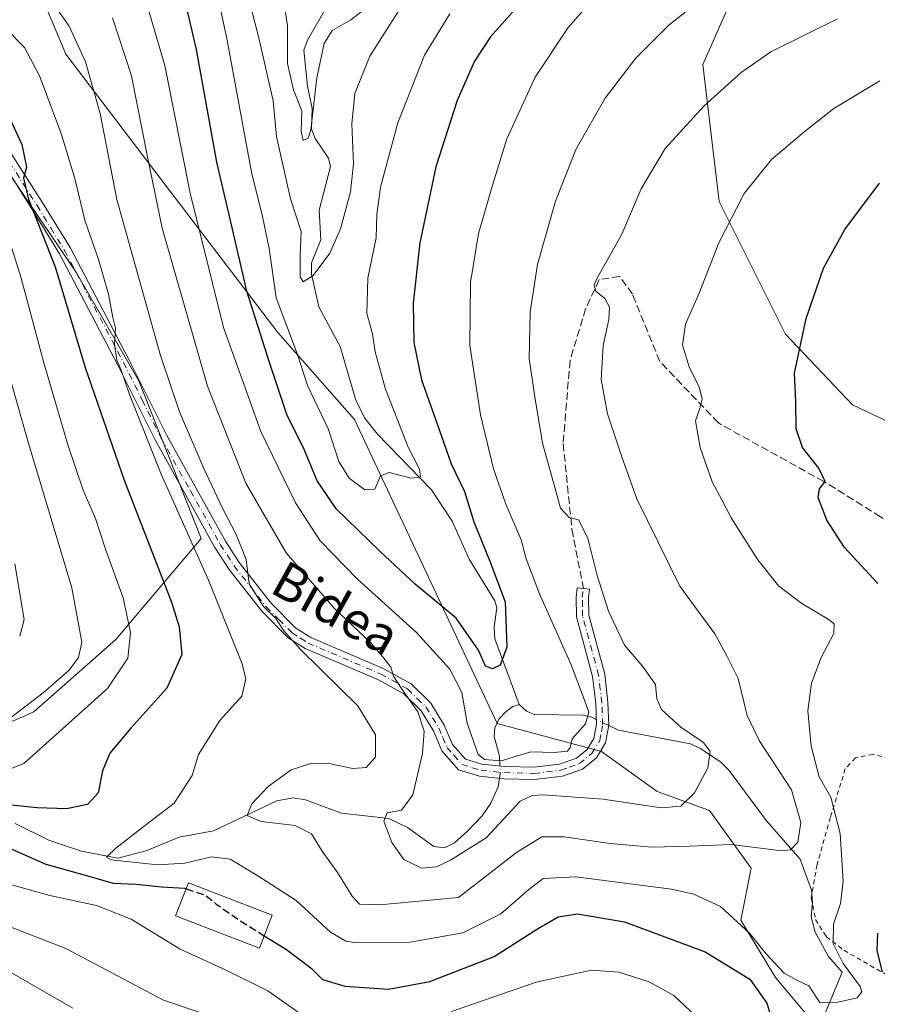
# Model space of a CAD drawing. Units: metres. Extents: x 587334 to 589754, y 4779895 to 4782233.
# Drawn here: x 588383 to 588569, y 4780850 to 4781064 of the extents above; entities that cross this region are included whole.
import ezdxf
from ezdxf.enums import TextEntityAlignment as Align

# ---------------------------------------------------------------- set-up
doc = ezdxf.new("R2010")
doc.units = ezdxf.units.M
doc.header["$MEASUREMENT"] = 0
for name, pattern in [('DGN Style 2', [1.6480167562047852, 0.988810053722871, -0.6592067024819142]), ('DGN Style 3', [2.307223458686699, 1.648016756204785, -0.6592067024819142]), ('DGN Style 4', [2.6384748266838614, 1.318413404963828, -0.6592067024819142, 0.001648016756204785, -0.6592067024819142])]:
    doc.linetypes.add(name, pattern=pattern)
for name, color, linetype, lineweight in [('Alambrada', 7, 'DGN Style 2', 0), ('Arbolado forestal CxS', 92, 'Continuous', 0), ('Camino Cxs', 7, 'Continuous', 0), ('Camino eje', 30, 'DGN Style 4', 13), ('Corriente natural lineal', 142, 'Continuous', 13), ('Corriente natural lineal oculto', 9, 'DGN Style 4', 13), ('Curva de nivel maestra', 30, 'Continuous', 30), ('Curva de nivel maestra oculto', 30, 'DGN Style 3', 30), ('Curva de nivel normal', 30, 'Continuous', 0), ('Edificación Cxs', 1, 'Continuous', 13), ('Senda', 7, 'DGN Style 3', 0), ('Texto cartográfico', 7, 'Continuous', 0)]:
    doc.layers.add(name, color=color, linetype=linetype, lineweight=lineweight)
doc.styles.add('Style-Arial', font='txt')

# ---------------------------------------------------------------- blocks, each defined once
blk = doc.blocks.new('*U8')
at = {"layer": 'Arbolado forestal CxS', "color": 92, "linetype": 'Continuous', "lineweight": 0}
blk.add_polyline3d([(588375.1826999999, 4781037.799100001, 528.0005999999995), (588395.0799000004, 4781008.6458, 523.0673999999999), (588408.5805000003, 4780985.1807, 518.918399999995), (588422.0823999997, 4780951.0483, 518.4716999999946), (588403.5938999997, 4780929.1095, 531.6726999999955), (588385.8278999999, 4780913.465500001, 534.9878999999928), (588368.0641000001, 4780905.6436, 537.8923000000068)], dxfattribs=at)

msp = doc.modelspace()

# ---------------------------------------------------------------- linework, layer by layer
at = {"layer": 'Alambrada', "color": 7, "linetype": 'DGN Style 2', "lineweight": 0}
msp.add_polyline3d([(588575.9700999996, 4780902.090100001, 547.6861000000063), (588567.6601, 4780904.220100001, 535.3978000000062), (588563.8901000004, 4780903.4301, 529.4165999999968), (588561.6700999998, 4780901.100099999, 525.9848000000056), (588558.4401000004, 4780890.550100001, 526.5277999999962), (588555.5500999996, 4780880.300100001, 522.6233000000066), (588554.3000999996, 4780873.100099999, 521.7170999999944), (588555.2100999998, 4780868.4101, 520.7433000000019), (588557.5701000001, 4780864.690099999, 520.195000000007), (588561.3701, 4780861.7501, 522.8782999999967), (588572.1001000004, 4780855.5601, 537.8623999999982)], dxfattribs=at)
at = {"layer": 'Arbolado forestal CxS', "color": 92, "linetype": 'Continuous', "lineweight": 0}
for points in [[(588357.5135000005, 4781147.8391, 517.0831000000035), (588386.6829000004, 4781147.304500001, 508.1138000000064), (588397.2418999998, 4781138.2531, 501.4588999999978), (588400.2588999998, 4781128.4483, 497.8957999999984), (588396.4873000003, 4781097.524300001, 496.9858999999997), (588390.4533000002, 4781081.6851, 506.2700000000041), (588387.4360999997, 4781068.8629, 514.773199999996), (588392.7156999996, 4781056.041099999, 516.9103000000032), (588414.5878999997, 4781027.3795, 508.6812000000064), (588438.7222999996, 4780995.701500001, 497.4225000000006), (588455.3154999996, 4780976.844500001, 493.0878999999986), (588486.2171, 4780910.897100001, 502.6463999999978), (588508.8435000004, 4780904.858700001, 505.4431000000041), (588520.9321, 4780896.139900001, 508.131899999993), (588532.2242999999, 4780892.0273, 511.414300000004), (588541.2956999998, 4780879.5459, 516.0555000000022), (588539.0323000001, 4780868.231899999, 519.5933999999979), (588546.5541000003, 4780855.799900001, 521.5276000000014), (588558.6218999998, 4780841.459899999, 522.6068999999989)], [(588386.6829000004, 4781147.304500001, 508.1138000000064), (588397.2418999998, 4781138.2531, 501.4588999999978), (588400.2588999998, 4781128.4483, 497.8957999999984), (588396.4873000003, 4781097.524300001, 496.9858999999997), (588390.4533000002, 4781081.6851, 506.2700000000041), (588387.4360999997, 4781068.8629, 514.773199999996), (588392.7156999996, 4781056.041099999, 516.9103000000032), (588414.5878999997, 4781027.3795, 508.6812000000064), (588438.7222999996, 4780995.701500001, 497.4225000000006), (588455.3154999996, 4780976.844500001, 493.0878999999986), (588486.2171, 4780910.897100001, 502.6463999999978), (588508.8435000004, 4780904.858700001, 505.4431000000041), (588520.9321, 4780896.139900001, 508.131899999993), (588532.2242999999, 4780892.0273, 511.414300000004), (588541.2956999998, 4780879.5459, 516.0555000000022), (588539.0323000001, 4780868.231899999, 519.5933999999979), (588546.5541000003, 4780855.799900001, 521.5276000000014), (588558.6218999998, 4780841.459899999, 522.6068999999989), (588560.8843, 4780828.628500001, 526.1420999999973)], [(588593.2751000002, 4781088.4255, 505.2626000000019), (588556.8293000003, 4781099.2827, 501.772299999997), (588540.2273000004, 4781075.128699999, 508.4562000000006), (588530.8010999998, 4781053.8259, 512.5286000000051), (588534.3784999996, 4781024.0847, 518.928700000004), (588548.7242999999, 4780995.356500001, 523.8996000000043), (588563.2395000001, 4780979.9801, 527.7823999999965), (588576.3761, 4780973.7959, 530.4217000000062)], [(588576.3761, 4780973.7959, 530.4217000000062), (588563.2395000001, 4780979.9801, 527.7823999999965), (588548.7242999999, 4780995.356500001, 523.8996000000043), (588534.3784999996, 4781024.0847, 518.928700000004), (588530.8010999998, 4781053.8259, 512.5286000000051), (588540.2273000004, 4781075.128699999, 508.4562000000006), (588556.8293000003, 4781099.2827, 501.772299999997), (588593.2751000002, 4781088.4255, 505.2626000000019)], [(588729.3685, 4781098.1941, 504.6125000000029), (588699.6838999996, 4781094.7213, 495.8047999999981), (588593.2751000002, 4781088.4255, 505.2626000000019), (588556.8293000003, 4781099.2827, 501.772299999997), (588540.2273000004, 4781075.128699999, 508.4562000000006), (588530.8010999998, 4781053.8259, 512.5286000000051), (588534.3784999996, 4781024.0847, 518.928700000004), (588548.7242999999, 4780995.356500001, 523.8996000000043), (588563.2395000001, 4780979.9801, 527.7823999999965), (588576.3761, 4780973.7959, 530.4217000000062)], [(588729.3685, 4781098.1941, 504.6125000000029), (588699.6838999996, 4781094.7213, 495.8047999999981), (588593.2751000002, 4781088.4255, 505.2626000000019), (588556.8293000003, 4781099.2827, 501.772299999997), (588540.2273000004, 4781075.128699999, 508.4562000000006), (588530.8010999998, 4781053.8259, 512.5286000000051), (588534.3784999996, 4781024.0847, 518.928700000004), (588548.7242999999, 4780995.356500001, 523.8996000000043), (588563.2395000001, 4780979.9801, 527.7823999999965), (588576.3761, 4780973.7959, 530.4217000000062)], [(588558.6218999998, 4780841.459899999, 522.6068999999989), (588546.5541000003, 4780855.799900001, 521.5276000000014), (588539.0323000001, 4780868.231899999, 519.5933999999979), (588541.2956999998, 4780879.5459, 516.0555000000022), (588532.2242999999, 4780892.0273, 511.414300000004), (588520.9321, 4780896.139900001, 508.131899999993), (588508.8435000004, 4780904.858700001, 505.4431000000041), (588486.2171, 4780910.897100001, 502.6463999999978), (588455.3154999996, 4780976.844500001, 493.0878999999986), (588438.7222999996, 4780995.701500001, 497.4225000000006), (588414.5878999997, 4781027.3795, 508.6812000000064), (588392.7156999996, 4781056.041099999, 516.9103000000032), (588387.4360999997, 4781068.8629, 514.773199999996)], [(588368.0641000001, 4780905.6436, 537.8923000000068), (588385.8278999999, 4780913.465500001, 534.9878999999928), (588403.5938999997, 4780929.1095, 531.6726999999955), (588422.0823999997, 4780951.0483, 518.4716999999946), (588408.5805000003, 4780985.1807, 518.918399999995), (588395.0799000004, 4781008.6458, 523.0673999999999), (588375.1826999999, 4781037.799100001, 528.0005999999995)], [(588375.1826999999, 4781037.799100001, 528.0005999999995), (588395.0799000004, 4781008.6458, 523.0673999999999), (588408.5805000003, 4780985.1807, 518.918399999995), (588422.0823999997, 4780951.0483, 518.4716999999946), (588403.5938999997, 4780929.1095, 531.6726999999955), (588385.8278999999, 4780913.465500001, 534.9878999999928), (588368.0641000001, 4780905.6436, 537.8923000000068)], [(588375.1826999999, 4781037.799100001, 528.0005999999995), (588395.0799000004, 4781008.6458, 523.0673999999999), (588408.5805000003, 4780985.1807, 518.918399999995), (588422.0823999997, 4780951.0483, 518.4716999999946), (588403.5938999997, 4780929.1095, 531.6726999999955), (588385.8278999999, 4780913.465500001, 534.9878999999928), (588368.0641000001, 4780905.6436, 537.8923000000068)]]:
    msp.add_polyline3d(points, dxfattribs=at)
at = {"layer": 'Camino Cxs', "color": 7, "linetype": 'Continuous', "lineweight": 0}
msp.add_polyline3d([(588380.1300999997, 4781035.720100001, 530.8463999999949), (588387.6300999997, 4781023.940099999, 528.8812999999936), (588393.6700999998, 4781014.090100001, 527.199099999998), (588406.4200999998, 4780989.8301, 527.073900000003), (588414.5401, 4780973.5101, 525.1965999999958), (588427.3501000004, 4780950.4301, 525.2213000000047), (588430.3201000001, 4780945.850099999, 529.7519999999931), (588437.2001, 4780937.050100001, 534.6921000000002), (588442.6300999997, 4780931.600099999, 532.5363000000071), (588445.8701, 4780929.540100001, 529.4695999999967), (588461.5100999996, 4780922.870100001, 522.5267000000022), (588467.6201, 4780919.4901, 517.4452000000019), (588471.8400999998, 4780915.3201, 518.4872999999934), (588474.7801000001, 4780910.530099999, 518.7387000000017), (588476.5500999996, 4780906.380100001, 518.8313000000053), (588479.3501000004, 4780903.1601, 519.5078999999969), (588482.9301000005, 4780902.120100001, 513.6490999999951), (588487.8901000004, 4780901.5801, 521.1110000000045), (588494.1501000002, 4780901.420100001, 523.9680999999982), (588499.7500999998, 4780902.090100001, 521.0583000000044), (588503.3901000004, 4780903.380100001, 515.6983999999939), (588505.7100999998, 4780905.280099999, 510.2069000000047), (588507.2001, 4780907.690099999, 506.6836999999941), (588507.7600999996, 4780910.7601, 508.3242999999929), (588507.5900999998, 4780915.290100001, 510.5173000000068), (588506.9200999998, 4780921.090100001, 509.1156000000047), (588503.4200999998, 4780934.030099999, 518.4394999999931), (588503.3501000004, 4780938.290100001, 522.7130999999936), (588503.5900999998, 4780940.340100001, 523.4726999999984), (588506.2301000003, 4780940.020099999, 523.3282000000036), (588506.0100999996, 4780938.1601, 521.8410000000003), (588506.0800999999, 4780934.4001, 519.6129999999976), (588509.5401, 4780921.600099999, 508.845100000006), (588510.2500999998, 4780915.4901, 508.8295000000071), (588510.4200999998, 4780910.5701, 508.216499999995), (588509.7301000003, 4780906.720100001, 509.3620999999985), (588507.7401000002, 4780903.5001, 511.2648999999947), (588504.7200999996, 4780901.030099999, 518.1505000000034), (588500.3701, 4780899.4801, 524.4472999999998), (588494.2801000001, 4780898.7501, 525.9536999999982), (588487.7100999998, 4780898.920100001, 523.0868000000046), (588482.4101, 4780899.5001, 517.8996000000043), (588477.8601000002, 4780900.8301, 525.8712999999989), (588474.2600999996, 4780904.950099999, 522.6964000000007), (588472.4101, 4780909.3101, 518.4459000000061), (588469.7401000002, 4780913.6601, 515.267399999997), (588466.0100999996, 4780917.340100001, 514.7339999999967), (588460.3400999998, 4780920.4801, 519.1462999999932), (588444.6201, 4780927.1801, 533.1879999999946), (588440.9501, 4780929.520099999, 536.215200000006), (588435.2100999998, 4780935.290100001, 537.2124999999943), (588428.1501000002, 4780944.3101, 532.040399999998), (588425.0701000001, 4780949.0601, 522.8941999999952), (588412.1801000005, 4780972.270099999, 522.4903999999951), (588404.0500999996, 4780988.620100001, 525.0939000000071), (588391.3501000004, 4781012.770099999, 525.4584999999934), (588385.3800999997, 4781022.530099999, 528.0160000000033), (588377.9200999998, 4781034.2401, 529.5630999999995)], dxfattribs=at)
msp.add_polyline3d([(588380.1300999997, 4781035.720100001, 530.8463999999949), (588387.6300999997, 4781023.940099999, 528.8812999999936), (588393.6700999998, 4781014.090100001, 527.199099999998), (588406.4200999998, 4780989.8301, 527.073900000003), (588414.5401, 4780973.5101, 525.1965999999958), (588427.3501000004, 4780950.4301, 525.2213000000047), (588430.3201000001, 4780945.850099999, 529.7519999999931), (588437.2001, 4780937.050100001, 534.6921000000002), (588442.6300999997, 4780931.600099999, 532.5363000000071), (588445.8701, 4780929.540100001, 529.4695999999967), (588461.5100999996, 4780922.870100001, 522.5267000000022), (588467.6201, 4780919.4901, 517.4452000000019), (588471.8400999998, 4780915.3201, 518.4872999999934), (588474.7801000001, 4780910.530099999, 518.7387000000017), (588476.5500999996, 4780906.380100001, 518.8313000000053), (588479.3501000004, 4780903.1601, 519.5078999999969), (588482.9301000005, 4780902.120100001, 513.6490999999951), (588487.8901000004, 4780901.5801, 521.1110000000045), (588494.1501000002, 4780901.420100001, 523.9680999999982), (588499.7500999998, 4780902.090100001, 521.0583000000044), (588503.3901000004, 4780903.380100001, 515.6983999999939), (588505.7100999998, 4780905.280099999, 510.2069000000047), (588507.2001, 4780907.690099999, 506.6836999999941), (588507.7600999996, 4780910.7601, 508.3242999999929), (588507.5900999998, 4780915.290100001, 510.5173000000068), (588506.9200999998, 4780921.090100001, 509.1156000000047), (588503.4200999998, 4780934.030099999, 518.4394999999931), (588503.3501000004, 4780938.290100001, 522.7130999999936), (588503.5900999998, 4780940.340100001, 523.4726999999984), (588506.2301000003, 4780940.020099999, 523.3282000000036), (588506.0100999996, 4780938.1601, 521.8410000000003), (588506.0800999999, 4780934.4001, 519.6129999999976), (588509.5401, 4780921.600099999, 508.845100000006), (588510.2500999998, 4780915.4901, 508.8295000000071), (588510.4200999998, 4780910.5701, 508.216499999995), (588509.7301000003, 4780906.720100001, 509.3620999999985), (588507.7401000002, 4780903.5001, 511.2648999999947), (588504.7200999996, 4780901.030099999, 518.1505000000034), (588500.3701, 4780899.4801, 524.4472999999998), (588494.2801000001, 4780898.7501, 525.9536999999982), (588487.7100999998, 4780898.920100001, 523.0868000000046), (588482.4101, 4780899.5001, 517.8996000000043), (588477.8601000002, 4780900.8301, 525.8712999999989), (588474.2600999996, 4780904.950099999, 522.6964000000007), (588472.4101, 4780909.3101, 518.4459000000061), (588469.7401000002, 4780913.6601, 515.267399999997), (588466.0100999996, 4780917.340100001, 514.7339999999967), (588460.3400999998, 4780920.4801, 519.1462999999932), (588444.6201, 4780927.1801, 533.1879999999946), (588440.9501, 4780929.520099999, 536.215200000006), (588435.2100999998, 4780935.290100001, 537.2124999999943), (588428.1501000002, 4780944.3101, 532.040399999998), (588425.0701000001, 4780949.0601, 522.8941999999952), (588412.1801000005, 4780972.270099999, 522.4903999999951), (588404.0500999996, 4780988.620100001, 525.0939000000071), (588391.3501000004, 4781012.770099999, 525.4584999999934), (588385.3800999997, 4781022.530099999, 528.0160000000033), (588377.9200999998, 4781034.2401, 529.5630999999995)], dxfattribs=at)
at = {"layer": 'Camino eje', "color": 30, "linetype": 'DGN Style 4', "lineweight": 13}
msp.add_polyline3d([(588379.0251000002, 4781034.9801, 530.1864999999962), (588386.5050999997, 4781023.235099999, 528.3380000000034), (588389.4901000002, 4781018.3551, 528.7419999999984), (588392.5100999996, 4781013.4301, 525.6866000000009), (588398.8850999996, 4781001.300100001, 526.2881999999954), (588405.2351000002, 4780989.225099999, 526.1152000000002), (588409.2950999998, 4780981.065099999, 523.0380000000005), (588413.3601000002, 4780972.890100001, 523.7556000000042), (588419.7651000004, 4780961.350099999, 524.3776000000071), (588426.2100999998, 4780949.745100001, 524.043399999995), (588429.2351000002, 4780945.0801, 530.7170999999944), (588432.6750999996, 4780940.6801, 535.1778000000049), (588436.2050999999, 4780936.170100001, 535.9848000000056), (588438.9200999998, 4780933.4451, 535.5721000000049), (588441.7901, 4780930.5601, 534.5344999999943), (588443.6250999998, 4780929.390100001, 533.3132000000041), (588445.2451, 4780928.360099999, 531.2783999999956), (588460.9250999996, 4780921.675100001, 520.9343999999984), (588466.8151000004, 4780918.415100001, 516.0578999999998), (588468.9250999996, 4780916.3301, 515.8610999999946), (588470.7901, 4780914.4901, 516.8965999999928), (588473.5950999996, 4780909.920100001, 518.4551999999967), (588474.4801000003, 4780907.845100001, 517.9689999999973), (588475.4051000001, 4780905.665100001, 520.7494000000006), (588476.8051000005, 4780904.0551, 522.8801999999996), (588478.6051000003, 4780901.995100001, 522.9392999999982), (588480.8800999997, 4780901.3301, 518.2639000000054), (588482.6700999998, 4780900.8101, 515.5725999999995), (588487.8000999996, 4780900.2501, 522.0911999999954), (588494.2150999998, 4780900.085100001, 524.9475999999995), (588500.0601000004, 4780900.7851, 522.7247999999963), (588501.8800999997, 4780901.4301, 520.7537000000011), (588504.0551000005, 4780902.2051, 517.1190999999963), (588506.7251000004, 4780904.390100001, 510.6779999999999), (588508.4650999998, 4780907.2051, 507.665399999998), (588508.8101000004, 4780909.130100001, 507.9306999999972), (588509.0900999998, 4780910.665100001, 508.2363000000041), (588509.0050999997, 4780913.1251, 508.7572999999975), (588508.9200999998, 4780915.390100001, 509.6797999999981), (588508.5850999998, 4780918.290100001, 510.360400000005), (588508.2301000003, 4780921.345100001, 508.8249999999971), (588504.7500999998, 4780934.215100001, 519.0817999999999), (588504.7150999998, 4780936.345100001, 520.8754000000044), (588504.6801000005, 4780938.225099999, 522.2912000000069), (588504.9101, 4780940.1801, 523.4349999999977)], dxfattribs=at)
at = {"layer": 'Corriente natural lineal', "color": 142, "linetype": 'Continuous', "lineweight": 13}
for points in [[(588491, 4780915, 501.747000000003), (588485.7613000004, 4780929.251499999, 499.4986999999965), (588485.5854000002, 4780931.903899999, 499.2750999999989), (588486.1272, 4780935.966600001, 498.9962999999989), (588485.7171999998, 4780937.5407, 498.8237999999984), (588480.1529999999, 4780946.518800001, 497.9238999999943), (588476.5044999998, 4780954.792300001, 496.719299999997), (588472.0323000001, 4780961.5416, 495.7143000000069), (588460.3301999997, 4780973.6654, 493.6039000000019), (588457.4943000004, 4780977.2049, 492.8717000000034), (588455.5186999999, 4780981.2152, 492.6328000000067), (588452.198, 4780992.675100001, 491.4208000000072), (588447.5717000002, 4781001.279100001, 490.3261999999959), (588445.9952999996, 4781008.3323, 490.2338000000018), (588445.9892999995, 4781010.7788, 490.1839999999939), (588447.9894000003, 4781015.769099999, 488.9986000000063), (588447.6642000005, 4781022.1964, 487.8902999999991), (588450.1018000003, 4781031.681700001, 486.7551999999997), (588449.6569999997, 4781033.517200001, 486.4904999999999), (588446.8140000004, 4781037.758300001, 485.5581999999995), (588445.9743999997, 4781039.756800001, 485.6071999999986), (588446.1364000002, 4781044.2871, 485.1827000000048), (588445.1315000001, 4781049.106799999, 484.945200000002), (588444.3044999996, 4781056.9345, 483.9195000000037), (588445.1309000002, 4781059.0679, 483.4279999999999), (588449.5166999997, 4781066.7686, 479.5393999999943)], [(588486.8223000001, 4780901.6964, 504.9168999999966), (588486.7067, 4780903.8158, 504.349000000002), (588485.6114999996, 4780908.0997, 503.3611999999994), (588485.7038000004, 4780909.965299999, 502.9933000000019), (588486.6246999997, 4780911.8698, 502.3089000000036), (588488.0944999997, 4780913.4641, 501.6809000000067), (588489.6430000003, 4780914.5724, 501.6346999999951), (588491, 4780915, 501.747000000003)], [(588507.7231999999, 4780911.7448, 505.0489999999991), (588506.6668999996, 4780912.250200001, 504.8600000000006), (588504.8664999995, 4780912.7292, 504.5935999999929), (588494.2675999999, 4780912.836999999, 502.6340999999957), (588492.6124999998, 4780913.589000001, 502.2409999999945), (588491, 4780915, 501.747000000003)], [(588556.1821, 4780845.293199999, 520.9002000000038), (588561, 4780857, 520.0969000000041), (588558.0772000002, 4780860.4089, 518.3892000000051), (588555.1704000002, 4780865.6843, 517.3641999999963), (588554.2774, 4780869.0087, 516.8338999999978), (588554.6021999996, 4780872.150900001, 516.4649999999965), (588554.3701, 4780874.801000001, 516.1538), (588551.9334000006, 4780881.4803, 514.9462000000058), (588544.6030000001, 4780889.7871, 512.8635000000068), (588536.4938000003, 4780900.7281, 511.1423000000068), (588534.6982000005, 4780902.5305, 510.6738000000041), (588530.2829, 4780905.5, 510.2158999999957), (588528.1416999997, 4780906.490599999, 509.8822999999975), (588512.5130000003, 4780909.4528, 505.9015000000073), (588510.4009999996, 4780910.463400001, 505.5813999999955)], [(588381.7609999999, 4780889.240300001, 524.4008000000031), (588389.2259000001, 4780885.5176, 523.1892999999982), (588396.1451000003, 4780883.2575, 521.7067999999999), (588403.9993000003, 4780881.719599999, 520.4997000000003), (588410.1776000002, 4780883.299000001, 519.2477000000072), (588417.2801999999, 4780886.291200001, 518.3043999999937), (588424.7253000002, 4780887.6666, 516.6750999999931), (588438.4488000004, 4780894.1273, 514.4946999999956), (588441.9874999998, 4780894.761600001, 513.9474000000046), (588444.7155999999, 4780894.3925, 513.4885000000068), (588452.4968999998, 4780891.444, 512.1635999999999), (588462.7455000002, 4780890.308599999, 510.7238999999972), (588466.8054999998, 4780888.3541, 509.7878999999957), (588472.5245000003, 4780884.2358, 508.8239000000031), (588474.8528000005, 4780883.959200001, 508.4575000000041), (588477.0099, 4780885.0582, 508.0801000000066), (588479.7507999997, 4780887.4627, 507.5666999999958), (588482.9752000002, 4780890.8991, 506.8067000000011), (588484.8838999998, 4780893.6644, 506.5503000000026), (588486.4665999999, 4780897.2097, 505.8960999999982), (588486.7583, 4780899.024300001, 505.4934999999969)]]:
    msp.add_polyline3d(points, dxfattribs=at)
at = {"layer": 'Corriente natural lineal oculto', "color": 9, "linetype": 'DGN Style 4', "lineweight": 13, "extrusion": (-0.1592347313978333, 0.07619814197924085, 0.9842957601633625), "elevation": 271082.8402805628, "flags": 128}
msp.add_lwpolyline([(-4566606.950330564, -1508663.203516065), (-4566606.950330564, -1508666.219481674)], dxfattribs=at)
at = {"layer": 'Corriente natural lineal oculto', "color": 9, "linetype": 'DGN Style 4', "lineweight": 13, "extrusion": (0.1190669351337581, 0.2067041501107181, 0.971131535521764), "elevation": 1058791.884939526, "flags": 128}
msp.add_lwpolyline([(1876396.62206035, -4308295.238476296), (1876396.972724087, -4308296.188403359), (1876397.900352346, -4308297.655634037)], dxfattribs=at)
at = {"layer": 'Curva de nivel maestra', "color": 30, "linetype": 'Continuous', "lineweight": 30, "flags": 128}
for points, elevation in [([(588491.29, 4781067.0801), (588484.7999999998, 4781059.8301), (588481.3200000003, 4781054.520099999), (588477.5599999996, 4781046.0101), (588472.9699999997, 4781031.6501), (588469.4400000004, 4781015.110099999), (588468.0300000003, 4781002.0701), (588468.1600000003, 4780993.5001), (588469.8300000001, 4780985.420100001), (588473.7199999997, 4780974.420100001), (588476.25, 4780967.2301), (588479.1200000001, 4780961.200099999), (588481.1900000004, 4780954.640100001), (588484.6299999999, 4780946.140100001), (588487.9900000002, 4780937.3201), (588488.3099999996, 4780927.4801), (588486.8600000005, 4780923.550100001), (588485.25, 4780922.7601), (588483.6799999997, 4780923.340100001), (588482.1600000003, 4780926.8301), (588477.3799999999, 4780933.7401), (588468.5099999999, 4780941.020099999), (588460.8300000001, 4780948.290100001), (588451.4100000003, 4780957.390100001), (588447.2000000002, 4780963.550100001), (588444.4699999997, 4780970.1601), (588440.6299999999, 4780977.920100001), (588436.8300000001, 4780989.4001), (588431.9800000004, 4781004.6501), (588428.6799999997, 4781019.0101), (588425.5099999999, 4781032.6601), (588421.0700000003, 4781057.030099999), (588416.9600000001, 4781074.780099999)], 500), ([(588378.8499999996, 4781045.840100001), (588383.2199999997, 4781036.440099999), (588384.2300000004, 4781031.540100001), (588383.5800000001, 4781029.130100001), (588384.6600000003, 4781024.620100001), (588390.4100000003, 4781009.940099999), (588396.9699999997, 4780988.0801), (588405.3899999997, 4780963.6501), (588415.6600000003, 4780937.220100001), (588417.3399999999, 4780931.870100001), (588417.8799999999, 4780925.860099999), (588414.6200000001, 4780918.540100001), (588406.8600000005, 4780909.920100001), (588402.3200000003, 4780904.450099999), (588400.7000000002, 4780900.6801), (588399.7400000002, 4780895.860099999), (588397.4500000002, 4780893.370100001), (588392.9199999999, 4780892.4301), (588386.5199999996, 4780892.630100001), (588376.6299999999, 4780893.630100001)], 525), ([(588568.75, 4780941.2601), (588561.5199999996, 4780949.100099999), (588557.6799999997, 4780955.0001), (588555.8200000003, 4780959.9101), (588556.1200000001, 4780961.8201), (588557.3399999999, 4780963.380100001), (588555.9199999999, 4780966.2601), (588552.3799999999, 4780970.780099999), (588551.04, 4780974.8201), (588550.9600000001, 4780980.700099999), (588550.6799999997, 4780986.9101), (588553.2100000001, 4780998.7301), (588556.9900000002, 4781009.640100001), (588561.5999999996, 4781018.050100001), (588569.0999999996, 4781028.0701)], 525), ([(588381.0300000003, 4780883.690099999), (588388.3799999999, 4780880.4101), (588398.2199999997, 4780877.6801), (588403.0300000003, 4780876.2601), (588407.9800000004, 4780876.100099999), (588413.5899999999, 4780875.460100001), (588418.4600000001, 4780875.200099999), (588418.8130000001, 4780875.0814)], 525), ([(588435.7648999998, 4780864.883400001), (588440.5899999999, 4780861.870100001), (588445.8899999997, 4780857.850099999), (588448.4100000003, 4780855.390100001), (588453.1900000004, 4780853.9301), (588462.7100000001, 4780853.300100001), (588471.6699999999, 4780854.940099999), (588485.5700000003, 4780860.4001), (588494.9900000002, 4780866.380100001), (588499.4400000004, 4780868.9901), (588503.6100000005, 4780869.670100001), (588513.8600000005, 4780867.870100001), (588531.3300000001, 4780861.370100001), (588541, 4780855.460100001), (588544.7000000002, 4780850.300100001), (588546.2999999998, 4780845.050100001)], 525), ([(588569.7100000001, 4780857.0801), (588568.5599999996, 4780861.6501), (588568.75, 4780865.4801)], 525)]:
    msp.add_lwpolyline(points, dxfattribs=dict(at, elevation=elevation))
at = {"layer": 'Curva de nivel maestra oculto', "color": 30, "linetype": 'DGN Style 3', "lineweight": 30, "elevation": 525, "flags": 128}
msp.add_lwpolyline([(588418.8130000001, 4780875.0814), (588423.0700000003, 4780873.6501), (588425.3600000005, 4780871.7601), (588430.7100000001, 4780868.040100001), (588435.7648999998, 4780864.883400001)], dxfattribs=at)
at = {"layer": 'Curva de nivel normal', "color": 30, "linetype": 'Continuous', "lineweight": 0, "flags": 128}
for points, elevation in [([(588475.9900000002, 4781064.779999999), (588470.4500000002, 4781055.83), (588464.6799999997, 4781041.189999999), (588460.9699999997, 4781027.210000001), (588460.1399999997, 4781021.27), (588459.9900000002, 4781016.189999999), (588458.1799999997, 4781007.439999999), (588457.9500000002, 4780999.84), (588459.2300000004, 4780995.430000001), (588459.7800000003, 4780991.49), (588462.0199999996, 4780983.380000001), (588466.9199999999, 4780970.800000001), (588469.4299999997, 4780966.039999999), (588469.6399999997, 4780964.33), (588467.5300000003, 4780964.130000001), (588462.79, 4780965.32), (588460.9199999999, 4780964.59), (588459.7100000001, 4780961.730000001), (588457.5300000003, 4780961.57), (588454.1699999999, 4780964.08), (588451.9000000004, 4780967.710000001), (588449.7100000001, 4780974.66), (588445.0999999996, 4780984.220000001), (588442.9800000004, 4780990.92), (588438.3399999999, 4781003.180000001), (588436.79, 4781013.91), (588435.4000000004, 4781020.859999999), (588433.0199999996, 4781030.470000001), (588427.6200000001, 4781059.42), (588422.4000000004, 4781083.890000001)], 495), ([(588508.0800000001, 4781069.220000001), (588501.5899999999, 4781061.83), (588494.4900000002, 4781051.039999999), (588488.2999999998, 4781037.720000001), (588485.0800000001, 4781027.140000001), (588482.1699999999, 4781017.189999999), (588480.4800000004, 4781006.52), (588480.3399999999, 4780992.859999999), (588482.6299999999, 4780977.859999999), (588485.4600000001, 4780966.16), (588488.0999999996, 4780958.460000001), (588491.4600000001, 4780950.74), (588492.5099999999, 4780946.630000001), (588495.4000000004, 4780939.02), (588502.2800000003, 4780923.609999999), (588504.9600000001, 4780916.529999999), (588506.1299999999, 4780913.369999999), (588505.4100000003, 4780910.859999999), (588502.5199999996, 4780907.58), (588502.0800000001, 4780905.720000001), (588501.4400000004, 4780904.91), (588498.5899999999, 4780904.600000001), (588493.5300000003, 4780904.75), (588487.1100000005, 4780902.83), (588483.5199999996, 4780903.08), (588482.1500000004, 4780904.210000001), (588479.7300000004, 4780910.980000001), (588478.5599999996, 4780917.619999999), (588476, 4780922.67), (588468.7599999999, 4780930.640000001), (588455.9600000001, 4780942.180000001), (588447.8600000005, 4780950.52), (588442.5199999996, 4780958.77), (588435.0199999996, 4780974.189999999), (588426.8899999997, 4780996.75), (588419.7199999997, 4781025.9), (588414.2300000004, 4781053.560000001), (588407.9400000004, 4781075.07)], 505), ([(588469.6200000001, 4781072.949999999), (588458.6200000001, 4781055.619999999), (588455.4100000003, 4781047.550000001), (588454.75, 4781040.960000001), (588455.0599999996, 4781032.300000001), (588454.4699999997, 4781026.189999999), (588452.3099999996, 4781018.189999999), (588449.9900000002, 4781012.859999999), (588446.3600000005, 4781008.07), (588444.1600000003, 4781006.65), (588443.5700000003, 4781007.779999999), (588443.5199999996, 4781012.4), (588443.7800000003, 4781017.619999999), (588441.4400000004, 4781024.65), (588438.3799999999, 4781038.16), (588437.6600000003, 4781045.930000001), (588434.5999999996, 4781059.600000001), (588432.4299999997, 4781068)], 490), ([(588560, 4781063.720000001), (588545.5300000003, 4781056.539999999), (588539.0800000001, 4781052.08), (588531.0700000003, 4781044.83), (588522.6399999997, 4781035.600000001), (588517.4500000002, 4781026.880000001), (588513.2199999997, 4781016.99), (588507.9600000001, 4781007.619999999), (588507.2699999996, 4781006.02), (588507.6200000001, 4781004.619999999), (588509.54, 4781003.060000001), (588510.5499999998, 4781001.180000001), (588510.4600000001, 4780998.52), (588509.2300000004, 4780992.859999999), (588508.79, 4780985.480000001), (588510.1500000004, 4780978.02), (588513.3300000001, 4780968.480000001), (588516.5099999999, 4780959.619999999), (588525.7999999998, 4780940.66), (588533.3799999999, 4780930.380000001), (588536.0800000001, 4780925.41), (588538.4299999997, 4780920.640000001), (588540.3799999999, 4780912.640000001), (588543.04, 4780907.189999999), (588549.9900000002, 4780896.52), (588552.0199999996, 4780889.470000001), (588551.3799999999, 4780885.189999999), (588549.8200000003, 4780883.51), (588547.8399999999, 4780883.32), (588537, 4780884.689999999), (588527.9000000004, 4780884.310000001), (588519.7699999996, 4780884.08), (588510.75, 4780884.869999999), (588500.7800000003, 4780886.34), (588495.9299999997, 4780886.359999999), (588490.3899999997, 4780882.92), (588477.8600000005, 4780873.15), (588460.7400000002, 4780871.619999999), (588456.4100000003, 4780871.75), (588454.8099999996, 4780873.480000001), (588451.6299999999, 4780878.609999999), (588448.2699999996, 4780883.199999999), (588446.0099999999, 4780886.99), (588442.4199999999, 4780888.810000001), (588435.0899999999, 4780889.640000001), (588432.0499999998, 4780890.980000001), (588433.04, 4780893.460000001), (588436.6299999999, 4780897.230000001), (588441.5999999996, 4780900.890000001), (588445.8600000005, 4780902.230000001), (588450.1399999997, 4780902.17), (588454.9600000001, 4780901.140000001), (588457.8499999996, 4780901.359999999), (588459.8700000001, 4780903.640000001), (588459.8300000001, 4780908.439999999), (588456.0499999998, 4780914.720000001), (588443.5999999996, 4780926.92), (588439.9800000004, 4780930.980000001), (588438.2599999999, 4780933.680000001), (588435.6100000005, 4780936.300000001), (588432.4699999997, 4780941.230000001), (588431.7999999998, 4780946.460000001), (588429.7000000002, 4780951.890000001), (588426.6699999999, 4780957.57), (588422.6299999999, 4780966.189999999), (588417.3700000001, 4780978.480000001), (588413.2400000002, 4780990.730000001), (588403.8300000001, 4781024.5), (588400.2100000001, 4781043.210000001), (588397.0300000003, 4781054.359999999), (588393.4900000002, 4781062.15), (588389.9600000001, 4781067.15)], 515), ([(588529.8700000001, 4781067.369999999), (588523.5300000003, 4781062.380000001), (588516.2199999997, 4781055.140000001), (588509.6699999999, 4781046.52), (588503.3300000001, 4781035.52), (588498.8499999996, 4781024.189999999), (588494.9699999997, 4781010.42), (588493.3700000001, 4781000.100000001), (588493.1900000004, 4780990.08), (588494.3300000001, 4780982.189999999), (588496.04, 4780971.699999999), (588498.5300000003, 4780962.880000001), (588499.9500000002, 4780957.600000001), (588501.8399999999, 4780955.560000001), (588503.8600000005, 4780955.08), (588505.8600000005, 4780951.109999999), (588507.9000000004, 4780943), (588510.3499999996, 4780935.25), (588513.8399999999, 4780927.880000001), (588517.7300000004, 4780923.350000001), (588520.5300000003, 4780919.369999999), (588520.8300000001, 4780916.279999999), (588521.8399999999, 4780913.960000001), (588526.0700000003, 4780910.100000001), (588530.9699999997, 4780906.76), (588532.4000000004, 4780904.83), (588531.9199999999, 4780901.32), (588528.9699999997, 4780895.880000001), (588526.0199999996, 4780892.980000001), (588521.79, 4780892.600000001), (588509.2300000004, 4780894.470000001), (588496.1200000001, 4780895.439999999), (588493.8399999999, 4780895.33), (588491.2000000002, 4780894.08), (588483.8600000005, 4780886.140000001), (588476.1399999997, 4780881.25), (588473.0800000001, 4780879.850000001), (588469.8200000003, 4780879.52), (588466.0099999999, 4780881.439999999), (588463.4299999997, 4780885.09), (588461.6699999999, 4780889.75), (588462.4199999999, 4780891.539999999), (588465.5300000003, 4780892.15), (588467.9699999997, 4780895.439999999), (588470.0800000001, 4780904.390000001), (588470.4199999999, 4780909.279999999), (588469.0499999998, 4780913.42), (588465.4699999997, 4780918.5), (588463.79, 4780921.189999999), (588463.2100000001, 4780923.140000001), (588461.6500000004, 4780925.039999999), (588458.8899999997, 4780928.32), (588450.8700000001, 4780935.930000001), (588440.4800000004, 4780947.91), (588431.7400000002, 4780962.99), (588423.4199999999, 4780984.08), (588413.6100000005, 4781018.32), (588410.4800000004, 4781033.800000001), (588406.9500000002, 4781051.369999999), (588402.8700000001, 4781063.92)], 510), ([(588458.9400000004, 4781066.859999999), (588454.5199999996, 4781063.52), (588450.4900000002, 4781061.189999999), (588448.7400000002, 4781058.380000001), (588447.1399999997, 4781050.930000001), (588445.8300000001, 4781039.67), (588445.2599999999, 4781037.859999999), (588444.1699999999, 4781037.32), (588443.7599999999, 4781039.380000001), (588443.9299999997, 4781043.76), (588442.0700000003, 4781048.34), (588440.7800000003, 4781054.029999999), (588440.8099999996, 4781062.189999999), (588440.0300000003, 4781067.52)], 485), ([(588569.1900000004, 4781050.230000001), (588559.1900000004, 4781044.26), (588553.0700000003, 4781039.42), (588545.7000000002, 4781033.199999999), (588539.7599999999, 4781025.800000001), (588534.2800000003, 4781015.17), (588530.0099999999, 4781004.210000001), (588527.04, 4780997.52), (588526.3899999997, 4780992.960000001), (588527.9500000002, 4780988.029999999), (588529.9800000004, 4780983.92), (588530.6600000003, 4780981.26), (588530.1600000003, 4780979.189999999), (588529.2400000002, 4780976.529999999), (588530.2300000004, 4780970.74), (588532.8600000005, 4780963.300000001), (588534.9600000001, 4780959.380000001), (588536.9800000004, 4780955.5), (588542.7599999999, 4780946.41), (588547.3099999996, 4780940.720000001), (588552.2400000002, 4780936.91), (588558.3600000005, 4780933.350000001), (588559.2999999998, 4780932.460000001), (588559.1900000004, 4780930.460000001), (588556.4699999997, 4780925.220000001), (588554.3499999996, 4780919.619999999), (588553.5899999999, 4780913.66), (588554.2800000003, 4780905.960000001), (588556.04, 4780899.369999999), (588558.54, 4780894.9), (588560.5899999999, 4780887.039999999), (588561.25, 4780876.699999999), (588560.6399999997, 4780871.890000001), (588559.1600000003, 4780867.369999999), (588559.0800000001, 4780863.199999999), (588561.2199999997, 4780858.869999999), (588564.8899999997, 4780853.869999999), (588565.2800000003, 4780852.74), (588564.2800000003, 4780851.430000001), (588560.04, 4780850.470000001), (588556.1900000004, 4780850.4), (588553.8099999996, 4780854.02), (588551.4699999997, 4780855.109999999), (588548.4400000004, 4780856.779999999), (588544.4299999997, 4780861.02), (588541.0099999999, 4780865.34), (588534.6699999999, 4780871.26), (588528.8600000005, 4780873.92), (588523.9800000004, 4780874.99), (588503.3099999996, 4780877.65), (588496.1799999997, 4780877.279999999), (588493.1100000005, 4780874.949999999), (588487.0199999996, 4780869.630000001), (588478.8200000003, 4780865.52), (588467.4000000004, 4780863.470000001), (588455.7100000001, 4780863.380000001), (588453.4299999997, 4780863.689999999), (588450.1299999999, 4780865.65), (588442.6600000003, 4780872.529999999), (588434.3399999999, 4780877.890000001), (588428.3799999999, 4780881.52), (588424.29, 4780881.980000001), (588418.5300000003, 4780880.619999999), (588412.7000000002, 4780880.289999999), (588402.5800000001, 4780881.33), (588401.5899999999, 4780881.92), (588403.6200000001, 4780883.859999999), (588410.0499999998, 4780888.859999999), (588416.2199999997, 4780893.67), (588420.0999999996, 4780899.640000001), (588421.5, 4780904.220000001), (588426.1100000005, 4780911.58), (588430.9000000004, 4780916.859999999), (588431.7599999999, 4780920.630000001), (588430.9400000004, 4780923.859999999), (588423.6500000004, 4780941.99), (588413.3799999999, 4780964.99), (588406.5499999998, 4780982.220000001), (588404.7000000002, 4780987.720000001), (588403.7699999996, 4780989.67), (588403.3099999996, 4780993.16), (588403.4800000004, 4780996.600000001), (588402.9500000002, 4780998.939999999), (588402, 4781004), (588399.8399999999, 4781011.5), (588396.8399999999, 4781020.02), (588394.6699999999, 4781029.050000001), (588391.7699999996, 4781038.84), (588387.0599999996, 4781051.32), (588383.8099999996, 4781057.480000001), (588379.9600000001, 4781061.42)], 520), ([(588377.2300000004, 4780899.67), (588383.6699999999, 4780902.24), (588401.75, 4780918.52), (588406.1699999999, 4780925.050000001), (588406.75, 4780930.609999999), (588405.1500000004, 4780938.15), (588401.3600000005, 4780948.74), (588399.2000000002, 4780955.33), (588396.5, 4780961.52), (588393.2400000002, 4780971.15), (588387.9600000001, 4780989.140000001), (588383.0800000001, 4781007.480000001), (588379.7100000001, 4781018.380000001)], 530), ([(588375.0999999996, 4780907.869999999), (588387.8600000005, 4780917.59), (588393.5, 4780922.470000001), (588395.4900000002, 4780925.189999999), (588396.2199999997, 4780928.58), (588394.0199999996, 4780940.34), (588384.4400000004, 4780972.4), (588375.25, 4781004.57)], 535), ([(588382.75, 4780929.859999999), (588383.75, 4780933.430000001), (588381.6699999999, 4780945.529999999)], 540), ([(588446.54, 4780845.890000001), (588436.54, 4780852.92), (588427.7800000003, 4780857.26), (588417.5300000003, 4780861.949999999), (588406.9100000003, 4780868.449999999), (588399.4000000004, 4780871.449999999), (588389.2999999998, 4780873.619999999), (588377.5800000001, 4780876.83)], 530), ([(588428.9500000002, 4780845.83), (588413.9400000004, 4780850.949999999), (588392.75, 4780862.130000001), (588377.6799999997, 4780867.949999999)], 535), ([(588394.2800000003, 4780849.189999999), (588380.5999999996, 4780857.029999999)], 540), ([(588531.5899999999, 4780845.300000001), (588524.5300000003, 4780851.960000001), (588519.2100000001, 4780854.9), (588512.5800000001, 4780856.960000001), (588506.6699999999, 4780857.42), (588494.7000000002, 4780854.850000001), (588476.3300000001, 4780848.49)], 530)]:
    msp.add_lwpolyline(points, dxfattribs=dict(at, elevation=elevation))
at = {"layer": 'Edificación Cxs', "color": 1, "linetype": 'Continuous', "lineweight": 13}
msp.add_polyline3d([(588437.4901000002, 4780869.3301, 543.131899999993), (588434.7200999996, 4780862.190099999, 542.0393999999942), (588416.5500999996, 4780869.2401, 532.4217999999964), (588419.3201000001, 4780876.390100001, 539.1380000000064), (588437.4901000002, 4780869.3301, 543.131899999993)], dxfattribs=at)
msp.add_3dface([(588437.4901000002, 4780869.3301, 543.131899999993), (588434.7200999996, 4780862.190099999, 543.131899999993), (588416.5500999996, 4780869.2401, 543.131899999993), (588419.3201000001, 4780876.390100001, 543.131899999993)], dxfattribs=at)
at = {"layer": 'Senda', "color": 7, "linetype": 'DGN Style 3', "lineweight": 0}
msp.add_polyline3d([(588576.7408999996, 4780951.054099999, 530.6257000000041), (588575.7745000003, 4780951.680299999, 532.0378000000055), (588569.3278999999, 4780955.7489, 539.9814000000042), (588557.0510999998, 4780963.368899999, 537.195000000007), (588534.1911000004, 4780976.0689, 541.3925000000017), (588521.4911000002, 4780989.404100001, 531.156799999997), (588515.5645000003, 4781004.009099999, 532.8779000000068), (588512.8126999997, 4781007.8191, 535.9247000000032), (588508.3677000003, 4781007.1841, 528.2416999999987), (588505.4045000002, 4781000.834100001, 525.6762000000017), (588502.0176999997, 4780989.615700001, 528.6095999999961), (588500.5361000003, 4780971.6239, 529.077900000004), (588502.4411000004, 4780952.997300001, 524.528999999995), (588504.9101, 4780940.1801, 523.4349999999977)], dxfattribs=at)

# ---------------------------------------------------------------- block references
at = {"layer": 'Arbolado forestal CxS', "color": 92, "linetype": 'Continuous', "lineweight": 0}
msp.add_blockref('*U8', (0, 0), dxfattribs=at)

# ---------------------------------------------------------------- texts
at = {"layer": 'Texto cartográfico', "color": 7, "linetype": 'Continuous', "lineweight": 0, "style": 'Style-Arial'}
msp.add_text('Bidea', height=8, rotation=330.8563547942513, dxfattribs=at).set_placement((588451.2665580837, 4780935.953460157), align=Align.MIDDLE_CENTER)

doc.saveas('drawing.dxf')
